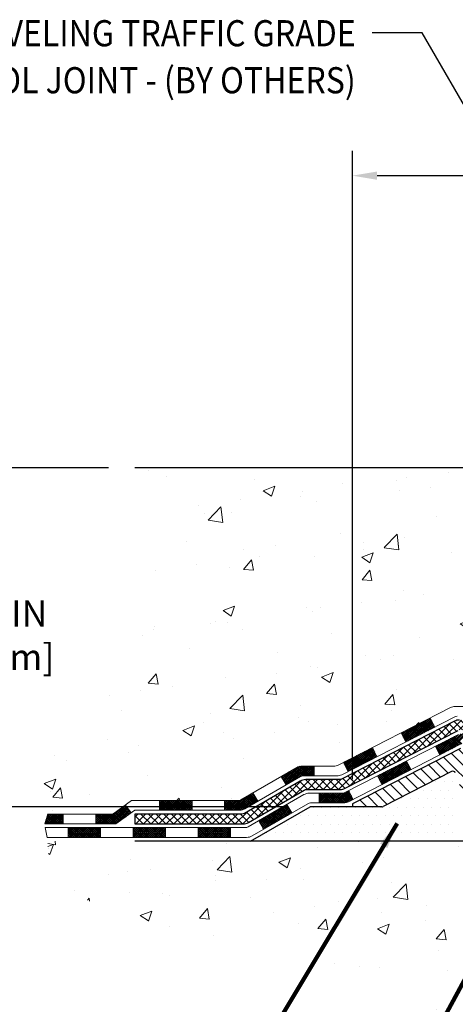
# Model space of a CAD drawing. Extents: x 398.1 to 431, y 333.6 to 360.4.
# Drawn here: x 406.6 to 409.7, y 346.7 to 353.9 of the extents above; entities that cross this region are included whole.
import ezdxf
from ezdxf.enums import TextEntityAlignment as Align

# ---------------------------------------------------------------- set-up
doc = ezdxf.new("R2010")
doc.units = 0
doc.header["$LTSCALE"] = 5
doc.header["$MEASUREMENT"] = 0
doc.linetypes.add('PHANTOMX2', pattern=[5, 2.5, -0.5, 0.5, -0.5, 0.5, -0.5])
doc.layers.get('0').update_dxf_attribs({"color": 200, "linetype": 'CONTINUOUS'})
doc.layers.get('DEFPOINTS').update_dxf_attribs({"linetype": 'CONTINUOUS'})
for name, color, linetype, lineweight in [('CONCRETE - H', 130, 'CONTINUOUS', 9), ('CONCRETE - L', 132, 'PHANTOMX2', 30), ('DECK COAT - H', 20, 'CONTINUOUS', 20), ('DECK COAT - L', 22, 'CONTINUOUS', 18), ('MIG FOOT - H', 251, 'CONTINUOUS', 20), ('MIG FOOT - L', 7, 'CONTINUOUS', 30), ('PVC SIDESHEET - H', 170, 'CONTINUOUS', 20), ('PVC SIDESHEET - L', 122, 'CONTINUOUS', 25), ('SETTING BED - H', 210, 'CONTINUOUS', 20), ('SETTING BED - L', 212, 'CONTINUOUS', 25), ('TEXT - 4', 241, 'CONTINUOUS', 25)]:
    doc.layers.add(name, color=color, linetype=linetype, lineweight=lineweight)
doc.layers.add('DIMS', color=50, linetype='CONTINUOUS')
doc.styles.add('ROMANS', font='romans', dxfattribs={"width": 0.9})
doc.dimstyles.get("Standard").update_dxf_attribs({"dimtxt": 0.18, "dimasz": 0.18, "dimexe": 0.18, "dimexo": 0.0625, "dimgap": 0.09, "dimtad": 0, "dimtih": 1, "dimtoh": 1, "dimdec": 4, "dimzin": 0, "dimdsep": 46, "dimtxsty": 'Standard', "dimcen": 0.09, "dimadec": 0, "dimazin": 0, "dimtfac": 1, "dimtdec": 4, "dimtofl": 0, "dimtmove": 0, "dimatfit": 3, "dimfxl": 1, "dimtolj": 1, "dimtzin": 0, "dimarcsym": 0})

# ---------------------------------------------------------------- blocks, each defined once
blk = doc.blocks.new('*D14')
at = {"layer": 'DEFPOINTS', "color": 0, "transparency": 16777216}
for p in [(420.0553, 352.761), (408.9923, 348.1976), (420.0553, 348.1976)]:
    blk.add_point(p, dxfattribs=at)
at = {"layer": 'DIMS', "color": 0, "lineweight": -2, "transparency": 16777216}
for p, q in [((408.9923, 348.3776), (408.9923, 352.941)), ((420.0553, 348.3776), (420.0553, 352.941)), ((409.1723, 352.761), (413.5478, 352.761)), ((419.8753, 352.761), (415.4044, 352.761))]:
    blk.add_line(p, q, dxfattribs=at)
at = {"layer": 'DIMS', "color": 0, "transparency": 16777216}
for points in [[(409.1723, 352.791), (409.1723, 352.731), (408.9923, 352.761)], [(419.8753, 352.791), (419.8753, 352.731), (420.0553, 352.761)]]:
    blk.add_solid(points, dxfattribs=at)
at = {"layer": 'DIMS', "color": 0, "transparency": 16777216, "insert": (414.4761, 352.761), "char_height": 0.18, "attachment_point": 5, "rotation": 0.0001, "style": 'ROMANS'}
blk.add_mtext('\\A1;11 1/16 IN\\P [281.0mm]', dxfattribs=at)
blk = doc.blocks.new('*D16')
at = {"layer": 'DEFPOINTS', "color": 0, "transparency": 16777216}
for p in [(407.4101, 350.6381), (406.2466, 348.1775), (408.6848, 348.1775)]:
    blk.add_point(p, dxfattribs=at)
at = {"layer": 'DIMS', "color": 0, "lineweight": -2, "transparency": 16777216}
for p, q in [((407.2201, 350.6381), (406.0566, 350.6381)), ((406.2466, 350.4481), (406.2466, 349.9341)), ((406.2466, 348.3675), (406.2466, 348.9117)), ((408.4948, 348.1775), (406.0566, 348.1775))]:
    blk.add_line(p, q, dxfattribs=at)
at = {"layer": 'DIMS', "color": 0, "transparency": 16777216}
for points in [[(406.2149, 350.4481), (406.2782, 350.4481), (406.2466, 350.6381)], [(406.2149, 348.3675), (406.2782, 348.3675), (406.2466, 348.1775)]]:
    blk.add_solid(points, dxfattribs=at)
at = {"layer": 'DIMS', "color": 0, "transparency": 16777216, "insert": (406.2466, 349.4229), "char_height": 0.19, "attachment_point": 5, "rotation": 0.0001, "style": 'ROMANS'}
blk.add_mtext('\\A1;2 7/16 IN\\P [62.5mm]', dxfattribs=at)
blk = doc.blocks.new('*X7')
at = {"color": 0}
for p, q in [((493.07, 277.05), (494.36, 278.34)), ((493.27, 276.9), (494.56, 278.19)), ((493.48, 276.75), (494.77, 278.04)), ((493.6, 277.93), (494.15, 278.48)), ((496.72, 275.09), (493.71, 278.09)), ((497.07, 275.09), (493.86, 278.3)), ((497.43, 275.09), (494.01, 278.5)), ((494.05, 276.34), (493.12, 277.27)), ((495.31, 275.44), (493.27, 277.48)), ((496.01, 275.09), (493.42, 277.68)), ((496.37, 275.09), (493.57, 277.89)), ((493.69, 276.6), (494.98, 277.89)), ((493.89, 276.46), (495.18, 277.75)), ((494.1, 276.31), (495.39, 277.6)), ((494.3, 276.16), (495.59, 277.45)), ((494.51, 276.01), (495.8, 277.3)), ((494.71, 275.86), (496, 277.15)), ((494.92, 275.72), (496.21, 277.01)), ((497.78, 275.09), (494.97, 277.9)), ((495.13, 275.57), (496.44, 276.89)), ((495.33, 275.42), (496.8, 276.89)), ((495.54, 275.27), (497.15, 276.89)), ((495.74, 275.13), (497.5, 276.89)), ((496.06, 275.09), (497.86, 276.89)), ((498.13, 275.09), (496.23, 276.99)), ((496.41, 275.09), (498.21, 276.89)), ((498.49, 275.09), (496.69, 276.89)), ((496.77, 275.09), (498.57, 276.89)), ((498.84, 275.09), (497.04, 276.89)), ((497.12, 275.09), (498.92, 276.89)), ((499.19, 275.09), (497.39, 276.89)), ((497.47, 275.09), (499.27, 276.89)), ((499.53, 275.11), (497.75, 276.89)), ((497.83, 275.09), (499.53, 276.79)), ((499.53, 275.46), (498.1, 276.89)), ((498.18, 275.09), (499.53, 276.43)), ((499.53, 275.82), (498.46, 276.89)), ((499.53, 276.17), (498.81, 276.89)), ((499.53, 276.52), (499.16, 276.89)), ((499.53, 276.88), (499.52, 276.89)), ((505.53, 276.78), (505.64, 276.89)), ((505.53, 276.42), (505.99, 276.89)), ((505.53, 276.07), (506.34, 276.89)), ((505.53, 275.72), (506.7, 276.89)), ((505.53, 275.36), (507.05, 276.89)), ((507.33, 275.09), (505.53, 276.89)), ((506.97, 275.09), (505.53, 276.53)), ((506.62, 275.09), (505.53, 276.18)), ((505.6, 275.09), (507.4, 276.89)), ((507.68, 275.09), (505.88, 276.89)), ((505.96, 275.09), (507.76, 276.89)), ((508.03, 275.09), (506.23, 276.89)), ((506.31, 275.09), (508.11, 276.89)), ((508.39, 275.09), (506.59, 276.89)), ((506.66, 275.09), (508.41, 276.83)), ((508.74, 275.09), (506.94, 276.89)), ((507.02, 275.09), (508.49, 276.56)), ((508.86, 275.32), (507.29, 276.89)), ((507.37, 275.09), (508.57, 276.29)), ((508.71, 275.83), (507.65, 276.89)), ((508.56, 276.33), (508, 276.89)), ((508.4, 276.84), (508.35, 276.89)), ((498.53, 275.09), (499.53, 276.08)), ((498.63, 273.42), (499.6, 274.39)), ((498.63, 273.77), (499.25, 274.39)), ((498.63, 274.13), (498.89, 274.39)), ((498.63, 273.07), (499.95, 274.39)), ((498.63, 272.71), (500.31, 274.39)), ((500.63, 272.59), (498.83, 274.39)), ((498.86, 272.59), (500.66, 274.39)), ((498.89, 275.09), (499.53, 275.73)), ((500.99, 272.59), (499.19, 274.39)), ((499.21, 272.59), (501.01, 274.39)), ((499.24, 275.09), (499.53, 275.37)), ((501.34, 272.59), (499.54, 274.39)), ((499.57, 272.59), (501.37, 274.39)), ((501.69, 272.59), (499.89, 274.39)), ((499.92, 272.59), (501.72, 274.39)), ((502.05, 272.59), (500.25, 274.39)), ((500.28, 272.59), (502.08, 274.39)), ((502.4, 272.59), (500.6, 274.39)), ((500.63, 272.59), (502.43, 274.39)), ((502.76, 272.59), (500.96, 274.39)), ((500.98, 272.59), (502.78, 274.39)), ((503.11, 272.59), (501.31, 274.39)), ((501.34, 272.59), (503.14, 274.39)), ((503.46, 272.59), (501.66, 274.39)), ((501.69, 272.59), (503.49, 274.39)), ((503.82, 272.59), (502.02, 274.39)), ((502.04, 272.59), (503.84, 274.39)), ((504.17, 272.59), (502.37, 274.39)), ((502.4, 272.59), (504.2, 274.39)), ((504.52, 272.59), (502.72, 274.39)), ((502.75, 272.59), (504.55, 274.39)), ((504.63, 272.83), (503.08, 274.39)), ((504.63, 273.18), (503.43, 274.39)), ((504.63, 273.54), (503.78, 274.39)), ((504.63, 273.89), (504.14, 274.39)), ((504.63, 274.24), (504.49, 274.39)), ((506.27, 275.09), (505.53, 275.83)), ((505.91, 275.09), (505.53, 275.47)), ((505.56, 275.09), (505.53, 275.12)), ((507.73, 275.09), (508.65, 276.01)), ((508.08, 275.09), (508.73, 275.74)), ((508.43, 275.09), (508.82, 275.47)), ((508.79, 275.09), (508.9, 275.2)), ((500.28, 272.59), (498.63, 274.23)), ((499.93, 272.59), (498.63, 273.88)), ((499.57, 272.59), (498.63, 273.53)), ((499.22, 272.59), (498.63, 273.17)), ((498.87, 272.59), (498.63, 272.82)), ((503.1, 272.59), (504.63, 274.12)), ((503.46, 272.59), (504.63, 273.76)), ((503.81, 272.59), (504.63, 273.41)), ((504.16, 272.59), (504.63, 273.06)), ((504.52, 272.59), (504.63, 272.7))]:
    blk.add_line(p, q, dxfattribs=at)
blk = doc.blocks.new('*X6')
at = {"color": 0}
for p, q in [((434.375, 284.375), (434.375, 284.375)), ((433.59375, 282.8125), (433.59375, 282.8125)), ((435.15625, 282.8125), (435.15625, 282.8125)), ((436.71875, 282.8125), (436.71875, 282.8125)), ((434.375, 281.25), (434.375, 281.25)), ((435.9375, 281.25), (435.9375, 281.25)), ((437.5, 281.25), (437.5, 281.25)), ((439.0625, 281.25), (439.0625, 281.25)), ((440.625, 281.25), (440.625, 281.25)), ((433.59375, 279.6875), (433.59375, 279.6875)), ((434.375, 278.125), (434.375, 278.125)), ((435.15625, 279.6875), (435.15625, 279.6875)), ((435.9375, 278.125), (435.9375, 278.125)), ((436.71875, 279.6875), (436.71875, 279.6875)), ((437.5, 278.125), (437.5, 278.125)), ((438.28125, 279.6875), (438.28125, 279.6875)), ((439.0625, 278.125), (439.0625, 278.125)), ((439.84375, 279.6875), (439.84375, 279.6875)), ((440.625, 278.125), (440.625, 278.125)), ((441.40625, 279.6875), (441.40625, 279.6875)), ((442.1875, 278.125), (442.1875, 278.125)), ((442.96875, 279.6875), (442.96875, 279.6875)), ((443.75, 278.125), (443.75, 278.125)), ((445.3125, 278.125), (445.3125, 278.125)), ((446.875, 278.125), (446.875, 278.125)), ((448.4375, 278.125), (448.4375, 278.125)), ((450, 278.125), (450, 278.125)), ((451.5625, 278.125), (451.5625, 278.125)), ((453.125, 278.125), (453.125, 278.125)), ((454.6875, 278.125), (454.6875, 278.125)), ((456.25, 278.125), (456.25, 278.125)), ((457.8125, 278.125), (457.8125, 278.125)), ((459.375, 278.125), (459.375, 278.125)), ((433.59375, 276.5625), (433.59375, 276.5625)), ((435.15625, 276.5625), (435.15625, 276.5625)), ((436.71875, 276.5625), (436.71875, 276.5625)), ((438.28125, 276.5625), (438.28125, 276.5625)), ((439.84375, 276.5625), (439.84375, 276.5625)), ((441.40625, 276.5625), (441.40625, 276.5625)), ((442.96875, 276.5625), (442.96875, 276.5625)), ((444.53125, 276.5625), (444.53125, 276.5625)), ((446.09375, 276.5625), (446.09375, 276.5625)), ((447.65625, 276.5625), (447.65625, 276.5625)), ((449.21875, 276.5625), (449.21875, 276.5625)), ((450.78125, 276.5625), (450.78125, 276.5625)), ((452.34375, 276.5625), (452.34375, 276.5625)), ((453.90625, 276.5625), (453.90625, 276.5625)), ((455.46875, 276.5625), (455.46875, 276.5625)), ((457.03125, 276.5625), (457.03125, 276.5625)), ((458.59375, 276.5625), (458.59375, 276.5625)), ((460.15625, 276.5625), (460.15625, 276.5625)), ((461.71875, 276.5625), (461.71875, 276.5625)), ((434.375, 275), (434.375, 275)), ((435.9375, 275), (435.9375, 275)), ((437.5, 275), (437.5, 275)), ((439.0625, 275), (439.0625, 275)), ((440.625, 275), (440.625, 275)), ((442.1875, 275), (442.1875, 275)), ((443.75, 275), (443.75, 275)), ((445.3125, 275), (445.3125, 275)), ((446.875, 275), (446.875, 275)), ((448.4375, 275), (448.4375, 275)), ((450, 275), (450, 275)), ((451.5625, 275), (451.5625, 275)), ((453.125, 275), (453.125, 275)), ((454.6875, 275), (454.6875, 275)), ((456.25, 275), (456.25, 275)), ((457.8125, 275), (457.8125, 275)), ((459.375, 275), (459.375, 275)), ((460.9375, 275), (460.9375, 275)), ((462.5, 275), (462.5, 275)), ((464.0625, 275), (464.0625, 275)), ((433.59375, 273.4375), (433.59375, 273.4375)), ((435.15625, 273.4375), (435.15625, 273.4375)), ((436.71875, 273.4375), (436.71875, 273.4375)), ((438.28125, 273.4375), (438.28125, 273.4375)), ((439.84375, 273.4375), (439.84375, 273.4375)), ((441.40625, 273.4375), (441.40625, 273.4375)), ((442.96875, 273.4375), (442.96875, 273.4375)), ((444.53125, 273.4375), (444.53125, 273.4375)), ((446.09375, 273.4375), (446.09375, 273.4375)), ((447.65625, 273.4375), (447.65625, 273.4375)), ((449.21875, 273.4375), (449.21875, 273.4375)), ((450.78125, 273.4375), (450.78125, 273.4375)), ((452.34375, 273.4375), (452.34375, 273.4375)), ((453.90625, 273.4375), (453.90625, 273.4375)), ((455.46875, 273.4375), (455.46875, 273.4375)), ((457.03125, 273.4375), (457.03125, 273.4375)), ((458.59375, 273.4375), (458.59375, 273.4375)), ((460.15625, 273.4375), (460.15625, 273.4375)), ((461.71875, 273.4375), (461.71875, 273.4375)), ((463.28125, 273.4375), (463.28125, 273.4375)), ((464.84375, 273.4375), (464.84375, 273.4375)), ((466.40625, 273.4375), (466.40625, 273.4375)), ((467.96875, 273.4375), (467.96875, 273.4375))]:
    blk.add_line(p, q, dxfattribs=at)
blk = doc.blocks.new('*X3')
at = {"color": 0}
for p, q in [((184.56, 280.02), (187.46, 282.92)), ((184.56, 282.14), (185.34, 282.92)), ((184.56, 277.9), (188.36, 281.7)), ((184.56, 275.77), (188.36, 279.57)), ((184.56, 273.65), (188.36, 277.45)), ((184.56, 271.53), (188.36, 275.33)), ((184.56, 269.41), (188.36, 273.21)), ((184.56, 267.29), (188.36, 271.09)), ((179.25, 259.86), (188.36, 268.97)), ((178.64, 261.37), (183.69, 266.42)), ((178.84, 263.69), (181.29, 266.14)), ((180.27, 258.76), (188.36, 266.85)), ((184.06, 260.42), (188.36, 264.73)), ((184.56, 258.8), (188.36, 262.6)), ((184.56, 256.68), (188.36, 260.48)), ((181.7, 258.07), (183.06, 259.43)), ((184.56, 254.56), (188.36, 258.36)), ((184.56, 252.44), (188.36, 256.24)), ((184.56, 250.32), (188.36, 254.12)), ((184.56, 248.2), (188.51, 252.15)), ((184.56, 246.08), (189.57, 251.09)), ((184.56, 243.95), (191.53, 250.92)), ((189.41, 246.68), (193.65, 250.92)), ((191.77, 246.92), (195.77, 250.92)), ((193.89, 246.92), (197.89, 250.92)), ((196.01, 246.92), (200.01, 250.92)), ((198.13, 246.92), (202.13, 250.92)), ((200.25, 246.92), (204.25, 250.92)), ((202.38, 246.92), (206.38, 250.92)), ((204.5, 246.92), (208.5, 250.92)), ((206.62, 246.92), (210.62, 250.92)), ((208.74, 246.92), (212.74, 250.92)), ((210.77, 246.83), (213.9, 249.96)), ((233.56, 239.92), (242.7, 249.06)), ((237.18, 245.66), (241.29, 249.78)), ((238.36, 248.96), (239.89, 250.5)), ((211.33, 245.27), (214.46, 248.4)), ((241.87, 246.11), (244.1, 248.34)), ((243.27, 245.4), (245.5, 247.63)), ((184.56, 241.83), (188.6, 245.87)), ((211.89, 243.71), (215.02, 246.84)), ((212.45, 242.14), (215.58, 245.27)), ((244.68, 244.68), (246.91, 246.91)), ((246.08, 243.96), (248.31, 246.19)), ((247.48, 243.24), (249.71, 245.47)), ((184.77, 239.92), (188.68, 243.83)), ((213, 240.58), (216.35, 243.92)), ((214.47, 239.92), (218.47, 243.92)), ((216.59, 239.92), (220.51, 243.84)), ((232.11, 242.71), (233.32, 243.92)), ((232.11, 240.59), (235.44, 243.92)), ((235.68, 239.92), (239.78, 244.02)), ((248.89, 242.52), (251.12, 244.75)), ((250.29, 241.81), (252.52, 244.04)), ((186.89, 239.92), (189.94, 242.97)), ((189.01, 239.92), (192.01, 242.92)), ((191.13, 239.92), (194.13, 242.92)), ((193.25, 239.92), (196.25, 242.92)), ((218.71, 239.92), (220.51, 241.72)), ((251.69, 241.09), (253.92, 243.32)), ((253.1, 240.37), (255.33, 242.6)), ((254.77, 239.92), (256.73, 241.88)), ((195.38, 239.92), (196.56, 241.11)), ((237.8, 239.92), (238.6, 240.72)), ((256.89, 239.92), (258.13, 241.16))]:
    blk.add_line(p, q, dxfattribs=at)
blk = doc.blocks.new('*X4')
at = {"color": 0}
for p, q in [((3292, 782.48), (3293.39, 783.87)), ((3292.05, 782.88), (3293.16, 783.99)), ((3293.19, 781.87), (3292.09, 782.96)), ((3293.91, 781.5), (3292.21, 783.2)), ((3292.23, 782.36), (3293.63, 783.75)), ((3294.64, 781.13), (3292.33, 783.43)), ((3292.42, 783.61), (3292.93, 784.11)), ((3295.36, 780.76), (3292.45, 783.67)), ((3292.47, 782.24), (3293.86, 783.63)), ((3296.08, 780.39), (3292.57, 783.9)), ((3296.81, 780.02), (3292.69, 784.13)), ((3292.7, 782.12), (3294.09, 783.51)), ((3292.93, 782), (3294.33, 783.39)), ((3293.17, 781.88), (3294.56, 783.27)), ((3297.27, 779.91), (3293.22, 783.96)), ((3293.4, 781.76), (3294.8, 783.15)), ((3293.64, 781.64), (3295.03, 783.03)), ((3293.87, 781.52), (3295.26, 782.91)), ((3297.39, 780.14), (3293.94, 783.59)), ((3297.51, 780.38), (3294.66, 783.22)), ((3297.63, 780.61), (3295.39, 782.85)), ((3288.76, 778.52), (3285.94, 781.34)), ((3289.49, 778.15), (3286.3, 781.34)), ((3290.21, 777.78), (3286.65, 781.34)), ((3290.93, 777.4), (3287.03, 781.31)), ((3291.06, 777.63), (3287.53, 781.17)), ((3292.46, 782.24), (3291.97, 782.73)), ((3294.1, 781.4), (3295.5, 782.79)), ((3294.34, 781.28), (3295.73, 782.67)), ((3294.57, 781.16), (3295.97, 782.55)), ((3294.81, 781.04), (3296.2, 782.44)), ((3295.04, 780.92), (3296.43, 782.32)), ((3295.27, 780.8), (3296.67, 782.2)), ((3295.51, 780.68), (3296.9, 782.08)), ((3295.74, 780.56), (3297.14, 781.96)), ((3295.97, 780.44), (3297.37, 781.84)), ((3297.75, 780.84), (3296.11, 782.48)), ((3296.21, 780.32), (3297.6, 781.72)), ((3296.44, 780.2), (3297.84, 781.6)), ((3296.68, 780.08), (3298.07, 781.48)), ((3297.87, 781.08), (3296.84, 782.11)), ((3297.99, 781.31), (3297.56, 781.74)), ((3286.87, 779.47), (3288.22, 780.82)), ((3287.11, 779.36), (3288.45, 780.7)), ((3287.35, 779.24), (3288.69, 780.58)), ((3287.58, 779.12), (3288.92, 780.46)), ((3287.82, 779), (3289.15, 780.34)), ((3288.05, 778.88), (3289.39, 780.22)), ((3291.18, 777.87), (3288.24, 780.8)), ((3288.28, 778.76), (3289.62, 780.1)), ((3288.52, 778.64), (3289.85, 779.98)), ((3288.75, 778.52), (3290.09, 779.86)), ((3291.3, 778.1), (3288.97, 780.43)), ((3288.98, 778.4), (3290.32, 779.74)), ((3289.22, 778.28), (3290.56, 779.62)), ((3289.45, 778.16), (3290.79, 779.5)), ((3291.42, 778.33), (3289.69, 780.06)), ((3289.69, 778.04), (3291.02, 779.38)), ((3289.92, 777.92), (3291.26, 779.26)), ((3291.54, 778.57), (3290.41, 779.69)), ((3291.66, 778.8), (3291.14, 779.32)), ((3296.91, 779.96), (3297.7, 780.76)), ((3297.14, 779.84), (3297.33, 780.03)), ((3290.15, 777.8), (3291.49, 779.14)), ((3290.39, 777.68), (3291.73, 779.02)), ((3290.62, 777.56), (3291.45, 778.39)), ((3290.86, 777.44), (3291.08, 777.67)), ((3302.61, 777.18), (3303.92, 778.49)), ((3302.76, 776.97), (3304.15, 778.37)), ((3304.05, 776.31), (3302.8, 777.56)), ((3304.77, 775.94), (3302.92, 777.79)), ((3302.98, 777.91), (3303.68, 778.61)), ((3302.99, 776.85), (3304.39, 778.25)), ((3305.5, 775.57), (3303.04, 778.02)), ((3306.22, 775.2), (3303.16, 778.26)), ((3303.23, 776.73), (3304.62, 778.13)), ((3306.94, 774.83), (3303.28, 778.49)), ((3303.35, 778.63), (3303.45, 778.73)), ((3307.67, 774.46), (3303.4, 778.72)), ((3303.46, 776.61), (3304.85, 778.01)), ((3303.69, 776.49), (3305.09, 777.89)), ((3303.93, 776.37), (3305.32, 777.77)), ((3307.98, 774.5), (3304.07, 778.41)), ((3304.16, 776.25), (3305.56, 777.65)), ((3304.39, 776.13), (3305.79, 777.53)), ((3304.63, 776.01), (3306.02, 777.41)), ((3308.1, 774.73), (3304.8, 778.04)), ((3308.22, 774.97), (3305.52, 777.67)), ((3296.36, 774.82), (3297.57, 776.03)), ((3296.47, 774.57), (3297.81, 775.91)), ((3296.7, 774.45), (3298.04, 775.79)), ((3296.73, 775.54), (3297.34, 776.15)), ((3299.62, 772.96), (3296.84, 775.75)), ((3296.94, 774.33), (3298.27, 775.67)), ((3300.35, 772.59), (3296.96, 775.98)), ((3301.07, 772.22), (3297.08, 776.21)), ((3297.1, 776.27), (3297.11, 776.27)), ((3301.65, 771.99), (3297.65, 775.99)), ((3301.77, 772.22), (3298.38, 775.62)), ((3302.6, 777.05), (3302.57, 777.09)), ((3303.32, 776.68), (3302.68, 777.32)), ((3304.86, 775.9), (3306.26, 777.29)), ((3305.1, 775.78), (3306.49, 777.17)), ((3305.33, 775.66), (3306.72, 777.05)), ((3305.56, 775.54), (3306.96, 776.93)), ((3305.8, 775.42), (3307.19, 776.81)), ((3306.03, 775.3), (3307.43, 776.69)), ((3308.34, 775.2), (3306.25, 777.3)), ((3306.27, 775.18), (3307.66, 776.57)), ((3306.5, 775.06), (3307.89, 776.45)), ((3306.73, 774.94), (3308.13, 776.33)), ((3308.46, 775.44), (3306.97, 776.92)), ((3306.97, 774.82), (3308.36, 776.21)), ((3307.2, 774.7), (3308.6, 776.09)), ((3307.44, 774.58), (3308.64, 775.78)), ((3308.58, 775.67), (3307.69, 776.55)), ((3308.7, 775.9), (3308.42, 776.18)), ((3296.73, 774.44), (3296.36, 774.81)), ((3297.45, 774.07), (3296.48, 775.04)), ((3298.17, 773.7), (3296.6, 775.28)), ((3298.9, 773.33), (3296.72, 775.51)), ((3297.17, 774.21), (3298.51, 775.55)), ((3297.4, 774.09), (3298.74, 775.43)), ((3297.64, 773.97), (3298.98, 775.31)), ((3297.87, 773.85), (3299.21, 775.19)), ((3298.11, 773.74), (3299.44, 775.07)), ((3298.34, 773.62), (3299.68, 774.95)), ((3298.57, 773.5), (3299.91, 774.83)), ((3298.81, 773.38), (3300.15, 774.71)), ((3299.04, 773.26), (3300.38, 774.59)), ((3301.89, 772.46), (3299.1, 775.25)), ((3299.28, 773.14), (3300.61, 774.47)), ((3299.51, 773.02), (3300.85, 774.35)), ((3299.74, 772.9), (3301.08, 774.24)), ((3302.01, 772.69), (3299.82, 774.88)), ((3299.98, 772.78), (3301.32, 774.12)), ((3300.21, 772.66), (3301.55, 774)), ((3300.45, 772.54), (3301.78, 773.88)), ((3302.13, 772.92), (3300.55, 774.51)), ((3300.68, 772.42), (3302.02, 773.76)), ((3302.25, 773.16), (3301.27, 774.14)), ((3302.37, 773.39), (3302, 773.77)), ((3307.67, 774.46), (3308.26, 775.05)), ((3314.17, 775.3), (3314.2, 775.34)), ((3314.17, 774.95), (3314.56, 775.34)), ((3314.17, 774.59), (3314.91, 775.34)), ((3314.17, 774.24), (3315.26, 775.34)), ((3314.17, 773.89), (3315.62, 775.34)), ((3314.17, 773.54), (3315.97, 775.34)), ((3315.66, 773.54), (3314.17, 775.03)), ((3315.31, 773.54), (3314.17, 774.68)), ((3314.96, 773.54), (3314.17, 774.32)), ((3314.6, 773.54), (3314.17, 773.97)), ((3316.02, 773.54), (3314.22, 775.34)), ((3314.52, 773.54), (3316.32, 775.34)), ((3316.4, 773.51), (3314.57, 775.34)), ((3314.88, 773.54), (3316.66, 775.32)), ((3317.11, 773.15), (3314.92, 775.34)), ((3315.23, 773.54), (3316.95, 775.25)), ((3317.95, 772.66), (3315.28, 775.34)), ((3315.58, 773.54), (3317.21, 775.16)), ((3318.78, 772.18), (3315.63, 775.34)), ((3315.94, 773.54), (3317.44, 775.04)), ((3319.4, 771.92), (3315.98, 775.34)), ((3316.28, 773.53), (3317.66, 774.91)), ((3319.53, 772.15), (3316.34, 775.34)), ((3316.56, 773.46), (3317.89, 774.78)), ((3319.66, 772.37), (3316.72, 775.31)), ((3316.79, 773.33), (3318.11, 774.65)), ((3317.02, 773.2), (3318.34, 774.52)), ((3319.79, 772.59), (3317.23, 775.15)), ((3317.24, 773.07), (3318.56, 774.39)), ((3317.47, 772.94), (3318.78, 774.26)), ((3317.69, 772.81), (3319.01, 774.13)), ((3317.91, 772.68), (3319.23, 774)), ((3319.92, 772.82), (3318.05, 774.68)), ((3318.14, 772.55), (3319.46, 773.87)), ((3320.04, 773.04), (3318.89, 774.2)), ((3300.91, 772.3), (3302.25, 773.64)), ((3301.15, 772.18), (3302.38, 773.42)), ((3301.38, 772.06), (3302.01, 772.69)), ((3301.61, 771.94), (3301.64, 771.97)), ((3314.25, 773.54), (3314.17, 773.62)), ((3318.36, 772.43), (3319.68, 773.74)), ((3318.59, 772.3), (3319.9, 773.61)), ((3318.81, 772.17), (3320.13, 773.48)), ((3319.04, 772.04), (3320.05, 773.05)), ((3319.26, 771.91), (3319.57, 772.22)), ((3320.17, 773.27), (3319.72, 773.72)), ((3306.99, 769.19), (3308.33, 770.53)), ((3307.23, 769.07), (3308.57, 770.41)), ((3307.29, 769.84), (3308.1, 770.65)), ((3307.46, 768.95), (3308.85, 770.34)), ((3309.35, 768.54), (3307.55, 770.34)), ((3307.66, 770.57), (3307.86, 770.76)), ((3309.7, 768.54), (3307.67, 770.57)), ((3307.7, 768.83), (3309.2, 770.34)), ((3310.06, 768.54), (3307.79, 770.8)), ((3307.93, 768.71), (3309.56, 770.34)), ((3308.19, 768.62), (3309.91, 770.34)), ((3308.48, 768.55), (3310.26, 770.34)), ((3310.41, 768.54), (3308.51, 770.43)), ((3308.82, 768.54), (3310.62, 770.34)), ((3310.76, 768.54), (3308.96, 770.34)), ((3309.17, 768.54), (3310.97, 770.34)), ((3311.12, 768.54), (3309.32, 770.34)), ((3309.52, 768.54), (3311.32, 770.34)), ((3311.47, 768.54), (3309.67, 770.34)), ((3309.88, 768.54), (3311.68, 770.34)), ((3311.82, 768.54), (3310.02, 770.34)), ((3310.23, 768.54), (3312.03, 770.34)), ((3312.18, 768.54), (3310.38, 770.34)), ((3310.58, 768.54), (3312.38, 770.34)), ((3312.53, 768.54), (3310.73, 770.34)), ((3310.94, 768.54), (3312.74, 770.34)), ((3312.89, 768.54), (3311.09, 770.34)), ((3311.29, 768.54), (3313.09, 770.34)), ((3313.24, 768.54), (3311.44, 770.34)), ((3311.64, 768.54), (3313.25, 770.15)), ((3313.25, 768.87), (3311.79, 770.34)), ((3313.25, 769.23), (3312.15, 770.34)), ((3313.25, 769.58), (3312.5, 770.34)), ((3313.25, 769.93), (3312.85, 770.34)), ((3313.25, 770.29), (3313.21, 770.34)), ((3324.85, 769.37), (3325.73, 770.25)), ((3325.33, 770.2), (3325.51, 770.38)), ((3328.38, 767.19), (3325.34, 770.22)), ((3328.73, 767.19), (3325.58, 770.34)), ((3307.58, 768.89), (3307.07, 769.4)), ((3308.22, 768.61), (3307.19, 769.64)), ((3308.64, 768.54), (3307.31, 769.87)), ((3309, 768.54), (3307.43, 770.1)), ((3312, 768.54), (3313.25, 769.79)), ((3312.35, 768.54), (3313.25, 769.44)), ((3312.71, 768.54), (3313.25, 769.08)), ((3313.06, 768.54), (3313.25, 768.73)), ((3324.64, 768.8), (3324.57, 768.87)), ((3324.64, 768.8), (3325.96, 770.12)), ((3325.48, 768.32), (3324.7, 769.1)), ((3326.31, 767.84), (3324.83, 769.32)), ((3324.86, 768.67), (3326.18, 769.99)), ((3327.13, 767.37), (3324.95, 769.55)), ((3327.64, 767.21), (3325.08, 769.77)), ((3325.09, 768.54), (3326.41, 769.86)), ((3328.02, 767.19), (3325.21, 770)), ((3325.31, 768.41), (3326.63, 769.73)), ((3325.54, 768.28), (3326.85, 769.6)), ((3325.76, 768.15), (3327.08, 769.47)), ((3325.98, 768.03), (3327.3, 769.34)), ((3326.21, 767.9), (3327.53, 769.21)), ((3329.08, 767.19), (3326.41, 769.85)), ((3326.43, 767.77), (3327.75, 769.09)), ((3326.66, 767.64), (3328.02, 769)), ((3326.88, 767.51), (3328.36, 768.99)), ((3327.11, 767.38), (3328.71, 768.99)), ((3329.44, 767.19), (3327.25, 769.37)), ((3327.36, 767.28), (3329.07, 768.99)), ((3327.65, 767.21), (3329.42, 768.99)), ((3329.79, 767.19), (3327.97, 769.01)), ((3327.97, 767.19), (3329.77, 768.99)), ((3328.33, 767.19), (3330.13, 768.99)), ((3330.15, 767.19), (3328.35, 768.99)), ((3328.68, 767.19), (3330.48, 768.99)), ((3330.5, 767.19), (3328.7, 768.99)), ((3329.03, 767.19), (3330.71, 768.86)), ((3330.71, 767.33), (3329.05, 768.99)), ((3329.39, 767.19), (3330.71, 768.51)), ((3330.71, 767.68), (3329.41, 768.99)), ((3330.71, 768.04), (3329.76, 768.99)), ((3330.71, 768.39), (3330.11, 768.99)), ((3330.71, 768.74), (3330.47, 768.99)), ((3336.71, 768.85), (3336.84, 768.99)), ((3336.71, 768.5), (3337.2, 768.99)), ((3336.71, 768.14), (3337.55, 768.99)), ((3336.71, 767.79), (3337.9, 768.99)), ((3336.71, 767.44), (3338.26, 768.99)), ((3338.28, 767.19), (3336.71, 768.75)), ((3337.92, 767.19), (3336.71, 768.4)), ((3336.81, 767.19), (3338.61, 768.99)), ((3338.63, 767.19), (3336.83, 768.99)), ((3337.16, 767.19), (3338.96, 768.99)), ((3338.98, 767.19), (3337.18, 768.99)), ((3337.52, 767.19), (3339.32, 768.99)), ((3339.34, 767.19), (3337.54, 768.99)), ((3337.87, 767.19), (3339.67, 768.99)), ((3339.69, 767.19), (3337.89, 768.99)), ((3338.23, 767.19), (3340.03, 768.99)), ((3340.04, 767.19), (3338.24, 768.99)), ((3338.58, 767.19), (3340.38, 768.99)), ((3340.4, 767.19), (3338.6, 768.99)), ((3338.93, 767.19), (3340.73, 768.99)), ((3340.75, 767.19), (3338.95, 768.99)), ((3339.29, 767.19), (3341.09, 768.99)), ((3341.11, 767.19), (3339.31, 768.99)), ((3339.64, 767.19), (3341.44, 768.99)), ((3341.46, 767.19), (3339.66, 768.99)), ((3339.99, 767.19), (3341.79, 768.99)), ((3341.81, 767.19), (3340.01, 768.99)), ((3340.35, 767.19), (3342.15, 768.99)), ((3342.17, 767.19), (3340.37, 768.99)), ((3340.7, 767.19), (3342.5, 768.99)), ((3342.52, 767.19), (3340.72, 768.99)), ((3341.05, 767.19), (3342.71, 768.84)), ((3342.71, 767.35), (3341.07, 768.99)), ((3341.41, 767.19), (3342.71, 768.49)), ((3342.71, 767.7), (3341.43, 768.99)), ((3342.71, 768.06), (3341.78, 768.99)), ((3342.71, 768.41), (3342.13, 768.99)), ((3342.71, 768.76), (3342.49, 768.99)), ((3318.33, 766.74), (3319.61, 768.01)), ((3319.06, 766.25), (3318.42, 766.89)), ((3318.51, 766.56), (3319.83, 767.88)), ((3319.9, 765.77), (3318.55, 767.11)), ((3320.73, 765.28), (3318.68, 767.34)), ((3318.74, 766.44), (3320.06, 767.75)), ((3321.57, 764.8), (3318.81, 767.56)), ((3318.82, 767.58), (3319.38, 768.14)), ((3322.41, 764.32), (3318.94, 767.79)), ((3318.96, 766.31), (3320.28, 767.62)), ((3323.24, 763.83), (3319.07, 768.01)), ((3319.19, 766.18), (3320.5, 767.49)), ((3323.59, 763.84), (3319.2, 768.23)), ((3319.41, 766.05), (3320.73, 767.36)), ((3319.63, 765.92), (3320.95, 767.24)), ((3319.86, 765.79), (3321.18, 767.11)), ((3323.72, 764.07), (3320, 767.79)), ((3320.08, 765.66), (3321.4, 766.98)), ((3320.31, 765.53), (3321.62, 766.85)), ((3320.53, 765.4), (3321.85, 766.72)), ((3320.75, 765.27), (3322.07, 766.59)), ((3323.85, 764.29), (3320.83, 767.3)), ((3323.98, 764.51), (3321.67, 766.82)), ((3329.74, 767.19), (3330.71, 768.15)), ((3330.09, 767.19), (3330.71, 767.8)), ((3330.45, 767.19), (3330.71, 767.45)), ((3337.57, 767.19), (3336.71, 768.05)), ((3337.22, 767.19), (3336.71, 767.69)), ((3336.86, 767.19), (3336.71, 767.34)), ((3341.76, 767.19), (3342.71, 768.13)), ((3342.11, 767.19), (3342.71, 767.78)), ((3342.47, 767.19), (3342.71, 767.43)), ((3320.98, 765.14), (3322.3, 766.46)), ((3321.2, 765.01), (3322.52, 766.33)), ((3321.43, 764.88), (3322.74, 766.2)), ((3321.65, 764.75), (3322.97, 766.07)), ((3321.88, 764.62), (3323.19, 765.94)), ((3322.1, 764.49), (3323.42, 765.81)), ((3322.32, 764.36), (3323.64, 765.68)), ((3324.11, 764.74), (3322.51, 766.34)), ((3322.55, 764.24), (3323.87, 765.55)), ((3322.77, 764.11), (3324.09, 765.42)), ((3323, 763.98), (3324.31, 765.29)), ((3323.22, 763.85), (3324.1, 764.73)), ((3324.24, 764.96), (3323.34, 765.85)), ((3324.37, 765.19), (3324.18, 765.37)), ((3323.44, 763.72), (3323.62, 763.89)), ((3329.61, 763.87), (3329.72, 763.99)), ((3329.61, 763.52), (3330.08, 763.99)), ((3329.61, 763.17), (3330.43, 763.99)), ((3329.61, 762.81), (3330.78, 763.99)), ((3329.61, 762.46), (3331.14, 763.99)), ((3331.26, 762.19), (3329.61, 763.83)), ((3330.9, 762.19), (3329.61, 763.48)), ((3330.55, 762.19), (3329.61, 763.12)), ((3329.69, 762.19), (3331.49, 763.99)), ((3331.61, 762.19), (3329.81, 763.99)), ((3330.04, 762.19), (3331.84, 763.99)), ((3331.96, 762.19), (3330.16, 763.99)), ((3330.4, 762.19), (3332.2, 763.99)), ((3332.32, 762.19), (3330.52, 763.99)), ((3330.75, 762.19), (3332.55, 763.99)), ((3332.67, 762.19), (3330.87, 763.99)), ((3331.1, 762.19), (3332.9, 763.99)), ((3333.02, 762.19), (3331.22, 763.99)), ((3331.46, 762.19), (3333.26, 763.99)), ((3333.38, 762.19), (3331.58, 763.99)), ((3331.81, 762.19), (3333.61, 763.99)), ((3333.73, 762.19), (3331.93, 763.99)), ((3332.16, 762.19), (3333.96, 763.99)), ((3334.08, 762.19), (3332.28, 763.99)), ((3332.52, 762.19), (3334.32, 763.99)), ((3334.44, 762.19), (3332.64, 763.99)), ((3332.87, 762.19), (3334.67, 763.99)), ((3334.79, 762.19), (3332.99, 763.99)), ((3333.23, 762.19), (3335.03, 763.99)), ((3335.15, 762.19), (3333.35, 763.99)), ((3333.58, 762.19), (3335.38, 763.99)), ((3335.5, 762.19), (3333.7, 763.99)), ((3333.93, 762.19), (3335.61, 763.86)), ((3335.61, 762.43), (3334.05, 763.99)), ((3334.29, 762.19), (3335.61, 763.51)), ((3335.61, 762.78), (3334.41, 763.99)), ((3334.64, 762.19), (3335.61, 763.15)), ((3335.61, 763.14), (3334.76, 763.99)), ((3335.61, 763.49), (3335.11, 763.99)), ((3335.61, 763.84), (3335.47, 763.99)), ((3341.61, 763.85), (3341.74, 763.99)), ((3341.61, 763.5), (3342.1, 763.99)), ((3341.61, 763.14), (3342.45, 763.99)), ((3341.61, 762.79), (3342.8, 763.99)), ((3341.61, 762.44), (3343.16, 763.99)), ((3343.28, 762.19), (3341.61, 763.85)), ((3342.92, 762.19), (3341.61, 763.5)), ((3342.57, 762.19), (3341.61, 763.15)), ((3341.71, 762.19), (3343.51, 763.99)), ((3343.63, 762.19), (3341.83, 763.99)), ((3342.06, 762.19), (3343.86, 763.99)), ((3343.98, 762.19), (3342.18, 763.99)), ((3342.42, 762.19), (3344.22, 763.99)), ((3344.34, 762.19), (3342.54, 763.99)), ((3342.77, 762.19), (3344.57, 763.99)), ((3344.69, 762.19), (3342.89, 763.99)), ((3343.12, 762.19), (3344.92, 763.99)), ((3345.04, 762.19), (3343.24, 763.99)), ((3343.48, 762.19), (3345.28, 763.99)), ((3345.4, 762.19), (3343.6, 763.99)), ((3343.83, 762.19), (3345.63, 763.99)), ((3345.75, 762.19), (3343.95, 763.99)), ((3344.19, 762.19), (3345.99, 763.99)), ((3346.11, 762.19), (3344.31, 763.99)), ((3344.54, 762.19), (3346.34, 763.99)), ((3346.46, 762.19), (3344.66, 763.99)), ((3344.89, 762.19), (3346.69, 763.99)), ((3346.81, 762.19), (3345.01, 763.99)), ((3345.25, 762.19), (3347.05, 763.99)), ((3347.17, 762.19), (3345.37, 763.99)), ((3345.6, 762.19), (3347.4, 763.99)), ((3347.52, 762.19), (3345.72, 763.99)), ((3345.95, 762.19), (3347.61, 763.84)), ((3347.61, 762.45), (3346.07, 763.99)), ((3346.31, 762.19), (3347.61, 763.49)), ((3347.61, 762.8), (3346.43, 763.99)), ((3346.66, 762.19), (3347.61, 763.13)), ((3347.61, 763.16), (3346.78, 763.99)), ((3347.61, 763.51), (3347.13, 763.99)), ((3347.61, 763.86), (3347.49, 763.99)), ((3330.2, 762.19), (3329.61, 762.77)), ((3329.84, 762.19), (3329.61, 762.42)), ((3334.99, 762.19), (3335.61, 762.8)), ((3335.35, 762.19), (3335.61, 762.45)), ((3342.22, 762.19), (3341.61, 762.79)), ((3341.86, 762.19), (3341.61, 762.44)), ((3347.01, 762.19), (3347.61, 762.78)), ((3347.37, 762.19), (3347.61, 762.43))]:
    blk.add_line(p, q, dxfattribs=at)

msp = doc.modelspace()

# ---------------------------------------------------------------- hatches: boundary and pattern name
at = {"layer": 'CONCRETE - H'}
h = msp.add_hatch(dxfattribs=at)
h.set_pattern_fill('AR-CONC', color=256, scale=0.12)
h.set_pattern_definition([(50, (-416.1361, -111.705), (0.8607122, -0.07530256), [0.09, -0.99]), (355, (-416.1361, -111.705), (-0.1665016, 0.9026306), [0.072, -0.792]), (100.45144, (-416.0644, -111.71125), (0.6942106, 0.827328), [0.0764882, -0.8413705]), (46.1842, (-416.1361, -111.465), (1.2806896, -0.1986231), [0.135, -1.485]), (96.63564, (-416.0294, -111.4815), (1.1215943, 1.1689423), [0.1147324, -1.2620565]), (351.18416, (-416.1361, -111.465), (1.1215943, 1.1689423), [0.108, -1.188]), (21, (-416.0161, -111.525), (0.71628846, -0.48314267), [0.09, -0.99]), (326, (-416.0161, -111.525), (0.2919784, 0.87018005), [0.072, -0.792]), (71.45144, (-415.95644, -111.5652), (1.00826685, 0.3870374), [0.0764882, -0.8413705]), (37.5, (-416.13613, -111.70498), (0.01459183, 0.39947262), [0, -0.7824, 0, -0.804, 0, -0.795]), (7.5, (-416.13613, -111.70498), (0.31568344, 0.47329405), [0, -0.4584, 0, -0.7644, 0, -0.303]), (327.5, (-416.40373, -111.70498), (0.64058692, -0.02706585), [0, -0.3, 0, -0.936, 0, -1.242]), (317.5, (-416.52373, -111.705), (0.6998234, 0.12012598), [0, -0.39, 0, -0.6216, 0, -0.882])])
edge = h.paths.add_edge_path()
edge.add_spline(control_points=[(407.41006, 350.6381), (407.58936, 350.14983), (407.62136, 349.30331), (406.65772, 348.7667), (406.73985, 348.29401), (406.77735, 348.12432)], knot_values=[0, 0, 0, 0, 1.377541, 2.2460442, 2.7270147, 2.7270147, 2.7270147, 2.7270147], degree=3, periodic=0)
edge.add_line((406.77735, 348.12432), (407.25025, 348.12432))
edge.add_line((407.25025, 348.12432), (407.38725, 348.22275))
edge.add_line((407.38725, 348.22275), (408.16211, 348.22275))
edge.add_arc((408.16211, 348.26212), 0.03937, 270, 300)
edge.add_line((408.18179, 348.22802), (408.5874, 348.4622))
edge.add_arc((408.62677, 348.39401), 0.07874, 90, 120, ccw=False)
edge.add_line((408.62677, 348.47275), (408.86568, 348.47275))
edge.add_arc((408.86568, 348.51212), 0.03937, 270, 297.095552)
edge.add_line((408.88361, 348.47707), (409.70473, 348.89717))
edge.add_arc((409.74059, 348.82708), 0.07874, 90, 117.095552, ccw=False)
edge.add_line((409.74059, 348.90582), (411.46083, 348.90582))
edge.add_arc((411.46083, 348.94519), 0.03937, 270, 360)
edge.add_line((411.5002, 348.94519), (411.5002, 349.51967))
edge.add_line((411.5002, 349.51967), (411.5002, 349.92944))
edge.add_line((411.5002, 349.92944), (411.47264, 349.92944))
edge.add_line((411.47264, 349.92944), (411.22264, 349.92944))
edge.add_line((411.22264, 349.92944), (411.22264, 350.6381))
edge.add_line((411.22264, 350.6381), (407.41006, 350.6381))
h = msp.add_hatch(dxfattribs=at)
h.set_pattern_fill('AR-CONC', color=256, scale=0.12)
h.set_pattern_definition([(50, (-429.4018, -172.60596), (0.8607122, -0.07530256), [0.09, -0.99]), (355, (-429.4018, -172.60596), (-0.1665016, 0.90263056), [0.072, -0.792]), (100.45144, (-429.3301, -172.6122), (0.6942106, 0.827328), [0.0764882, -0.8413705]), (46.1842, (-429.4018, -172.366), (1.2806896, -0.1986231), [0.135, -1.485]), (96.63564, (-429.2951, -172.3825), (1.1215943, 1.1689423), [0.1147324, -1.2620565]), (351.18416, (-429.4018, -172.366), (1.1215943, 1.1689423), [0.108, -1.188]), (21, (-429.2818, -172.42596), (0.71628846, -0.48314267), [0.09, -0.99]), (326, (-429.2818, -172.42596), (0.2919784, 0.87018005), [0.072, -0.792]), (71.45144, (-429.2221, -172.4662), (1.00826685, 0.3870374), [0.0764882, -0.8413705]), (37.5, (-429.4018, -172.60596), (0.01459183, 0.39947262), [0, -0.7824, 0, -0.804, 0, -0.795]), (7.5, (-429.4018, -172.60596), (0.31568344, 0.47329405), [0, -0.4584, 0, -0.7644, 0, -0.303]), (327.5, (-429.6694, -172.60596), (0.64058692, -0.02706585), [0, -0.3, 0, -0.936, 0, -1.242]), (317.5, (-429.7894, -172.60596), (0.6998234, 0.12012598), [0, -0.39, 0, -0.6216, 0, -0.882])])
edge = h.paths.add_edge_path()
edge.add_line((406.77902, 347.92747), (410.07116, 347.92747))
edge.add_line((410.07116, 347.92747), (410.07116, 347.06618))
edge.add_line((410.07116, 347.06618), (410.33705, 347.13944))
edge.add_line((410.33705, 347.13944), (410.2268, 347.036))
edge.add_line((410.2268, 347.036), (410.53864, 347.08606))
edge.add_line((410.53864, 347.08606), (410.53864, 347.92747))
edge.add_line((410.53864, 347.92747), (412.16161, 347.92747))
edge.add_line((412.16161, 347.92747), (412.16161, 346.10469))
edge.add_spline(control_points=[(412.16161, 346.10469), (411.53362, 345.8294), (410.48501, 345.37346), (409.25305, 346.97238), (407.95554, 347.09738), (406.76075, 347.60384), (406.77902, 347.92747)], knot_values=[0, 0, 0, 0, 1.7552634, 3.0724756, 5.1777862, 6.0636499, 6.0636499, 6.0636499, 6.0636499], degree=3, periodic=0)
at = {"layer": 'PVC SIDESHEET - H'}
h = msp.add_hatch(dxfattribs=at)
h.set_pattern_fill('ANSI37', color=256, scale=0.31496, style=0)
h.set_pattern_definition([(45, (374.760825, 337.891076), (-0.027838794, 0.027838794), []), (135, (374.760825, 337.891076), (-0.027838794, -0.027838794), [])])
h.paths.add_polyline_path([(411.66949, 348.81526, -0.4142136), (411.59075, 348.73652), (409.77854, 348.73652, 0.1187806), (409.76061, 348.7322), (408.93949, 348.3121, -0.1187806), (408.90363, 348.30345), (408.66158, 348.30345, 0.1316525), (408.6419, 348.29818), (408.23629, 348.064, -0.1316525), (408.19692, 348.05345), (407.41006, 348.05345), (407.41006, 348.12432), (408.18848, 348.12432, 0.1316525), (408.20817, 348.1296), (408.61377, 348.36377, -0.1316525), (408.65314, 348.37432), (408.89604, 348.37432, 0.1187806), (408.91397, 348.37864), (409.73509, 348.79875, -0.1187806), (409.77095, 348.80739), (411.55925, 348.80739, 0.4142136), (411.59862, 348.84676), (411.59862, 350.40188, -0.4142136), (411.65768, 350.46093), (411.92539, 350.46093), (411.94508, 350.36251), (411.90491, 350.21031), (411.94348, 350.22959), (411.90491, 350.13317), (411.94348, 350.15245), (411.86634, 350.06723), (411.78919, 350.15245), (411.82777, 350.13317), (411.78919, 350.22959), (411.82777, 350.21031), (411.7876, 350.36251, 0.4142136), (411.76791, 350.38219), (411.70886, 350.38219, 0.4142136), (411.66949, 350.34282)])

# ---------------------------------------------------------------- linework, layer by layer
at = {"layer": 'CONCRETE - L'}
for p, q in [((411.22264, 350.6381), (407.41006, 350.6381)), ((410.10852, 347.92747), (407.41006, 347.92747))]:
    msp.add_line(p, q, dxfattribs=at)
at = {"layer": 'DECK COAT - L'}
for p, q in [((409.70473, 348.89717), (408.88361, 348.47707)), ((411.46083, 348.90582), (409.74059, 348.90582)), ((409.73689, 348.83063), (408.91577, 348.41052)), ((409.59179, 348.75639), (409.55813, 348.82217)), ((409.7588, 348.70032), (408.93769, 348.28022)), ((409.38149, 348.6488), (409.34784, 348.71458)), ((409.78433, 348.63378), (408.96321, 348.21367)), ((409.1712, 348.5412), (409.13754, 348.60699)), ((409.62901, 348.55308), (409.59623, 348.61715)), ((408.18179, 348.22802), (408.5874, 348.4622)), ((408.86568, 348.47275), (408.62677, 348.47275)), ((408.71411, 348.47275), (408.71411, 348.40188)), ((408.96091, 348.43361), (408.92725, 348.49939)), ((409.41871, 348.44549), (409.38593, 348.50955)), ((408.20992, 348.16243), (408.61552, 348.3966)), ((408.50983, 348.33558), (408.47439, 348.39695)), ((408.87991, 348.40188), (408.63521, 348.40188)), ((409.20842, 348.3379), (409.17564, 348.40196)), ((408.23454, 348.03117), (408.64014, 348.26535)), ((408.30525, 348.21747), (408.26982, 348.27884)), ((408.91975, 348.2759), (408.67951, 348.2759)), ((408.75007, 348.2759), (408.75007, 348.20503)), ((408.99762, 348.23128), (408.96535, 348.29437)), ((407.38725, 348.22275), (407.25025, 348.12432)), ((407.3832, 348.13258), (407.34185, 348.19013)), ((408.16211, 348.22275), (407.38725, 348.22275)), ((407.59046, 348.22275), (407.59046, 348.15188)), ((407.82668, 348.22275), (407.82668, 348.15188)), ((408.0629, 348.22275), (408.0629, 348.15188)), ((408.26266, 347.96558), (408.66827, 348.19975)), ((408.55132, 348.13223), (408.51589, 348.19361)), ((408.92734, 348.20503), (408.68795, 348.20503)), ((406.77735, 348.12432), (406.75586, 348.05345)), ((407.25025, 348.12432), (406.77735, 348.12432)), ((406.89001, 348.12432), (406.89001, 348.05345)), ((407.12623, 348.12432), (407.12623, 348.05345)), ((407.41006, 348.15188), (407.27307, 348.05345)), ((408.16316, 348.15188), (407.41006, 348.15188)), ((408.17055, 348.15188), (407.41006, 348.15188)), ((407.27307, 348.05345), (406.75586, 348.05345)), ((408.34675, 348.01412), (408.31132, 348.0755)), ((408.21485, 348.0259), (406.75907, 348.0259)), ((406.75907, 348.0259), (406.77294, 347.95503)), ((406.92509, 348.0259), (406.92509, 347.95503)), ((407.16131, 348.0259), (407.16131, 347.95503)), ((407.39753, 348.0259), (407.39753, 347.95503)), ((407.63375, 348.0259), (407.63375, 347.95503)), ((407.86997, 348.0259), (407.86997, 347.95503)), ((408.10619, 348.0259), (408.10619, 347.95503)), ((408.22329, 347.95503), (406.77294, 347.95503))]:
    msp.add_line(p, q, dxfattribs=at)
for centre, radius, start, end in [((409.74059, 348.82708), 0.07874, 90, 117.095552), ((409.75482, 348.79558), 0.03937, 90, 117.095552), ((408.62677, 348.39401), 0.07874, 90, 120), ((408.86568, 348.51212), 0.03937, 270, 297.095552), ((408.63521, 348.36251), 0.03937, 90, 120), ((408.87991, 348.48062), 0.07874, 270, 297.095552), ((408.67951, 348.19716), 0.07874, 90, 120), ((408.91975, 348.31527), 0.03937, 270, 297.095552), ((408.16211, 348.26212), 0.03937, 270, 300), ((408.68795, 348.16566), 0.03937, 90, 120), ((408.92734, 348.28377), 0.07874, 270, 297.095552), ((408.17055, 348.23062), 0.07874, 270, 300), ((408.21485, 348.06527), 0.03937, 270, 300), ((408.22329, 348.03377), 0.07874, 270, 300)]:
    msp.add_arc(centre, radius, start, end, dxfattribs=at)
at = {"layer": 'MIG FOOT - L'}
for p, q in [((409.77945, 348.60033), (408.99233, 348.19761)), ((409.71347, 348.4339), (409.21649, 348.17963)), ((408.99233, 348.19761), (408.99233, 348.17747)), ((409.20752, 348.17747), (408.99233, 348.17747))]:
    msp.add_line(p, q, dxfattribs=at)
for centre, start, end in [((409.72244, 348.41638), 19.653824, 117.095552), ((409.20752, 348.19716), 270, 297.095552)]:
    msp.add_arc(centre, 0.01969, start, end, dxfattribs=at)
at = {"layer": 'PVC SIDESHEET - L'}
msp.add_lwpolyline([(409.77095, 348.80739, 0.1187806), (409.73509, 348.79875), (408.91397, 348.37864, -0.1187806), (408.89604, 348.37432), (408.65314, 348.37432, 0.1316525), (408.61377, 348.36377), (408.20817, 348.1296, -0.1316525), (408.18848, 348.12432), (407.41006, 348.12432), (407.41006, 348.05345), (408.19692, 348.05345, 0.1316525), (408.23629, 348.064), (408.6419, 348.29818, -0.1316525), (408.66158, 348.30345), (408.90363, 348.30345, 0.1187806), (408.93949, 348.3121), (409.76061, 348.7322, -0.1187806)], format="xyb", dxfattribs=at)
at = {"layer": 'SETTING BED - L'}
for p, q in [((409.71347, 348.4339), (409.21649, 348.17963)), ((408.25178, 347.92747), (408.68479, 348.17747)), ((408.99233, 348.17747), (408.68479, 348.17747)), ((409.20752, 348.17747), (408.99233, 348.17747)), ((410.07116, 347.92747), (408.25178, 347.92747))]:
    msp.add_line(p, q, dxfattribs=at)
for centre, start, end in [((409.72244, 348.41638), 19.653824, 117.095552), ((409.20752, 348.19716), 270, 297.095552)]:
    msp.add_arc(centre, 0.01969, start, end, dxfattribs=at)

# ---------------------------------------------------------------- block references
at = {"layer": 'DECK COAT - H', "xscale": -0.03937, "yscale": 0.03937, "zscale": 0.03937}
for name, p in [('*X4', (539.19292, 317.9478)), ('*X7', (426.79256, 337.22327))]:
    msp.add_blockref(name, p, dxfattribs=at)
at = {"layer": 'MIG FOOT - H', "xscale": -0.03937, "yscale": 0.03937, "zscale": 0.03937}
msp.add_blockref('*X3', (419.21112, 338.73168), dxfattribs=at)
at = {"layer": 'SETTING BED - H', "xscale": -0.03937, "yscale": 0.03937, "zscale": 0.03937}
msp.add_blockref('*X6', (426.79256, 337.22327), dxfattribs=at)

# ---------------------------------------------------------------- texts
at = {"layer": 'TEXT - 4', "style": 'ROMANS', "width": 0.9}
for s, p in [('SELF LEVELING TRAFFIC GRADE', (409.01669, 353.70025)), ('SEALANT CONTROL JOINT - (BY OTHERS)', (409.01669, 353.35896))]:
    msp.add_text(s, height=0.19, dxfattribs=at).set_placement(p, align=Align.RIGHT)

# ---------------------------------------------------------------- dimensions: what is measured, and where the dimension line sits
at = {"layer": 'DIMS'}
dim = msp.add_linear_dim(base=(420.0553, 352.76105), p1=(408.99233, 348.19761), p2=(420.0553, 348.19761), text='<>\\P[]', dimstyle='Standard', override={"dimexo": 0.18, "dimgap": 0.18, "dimtih": 0, "dimtoh": 0, "dimlunit": 5, "dimpost": ' IN', "dimtxsty": 'ROMANS', "dimdle": 0.05, "dimtfac": 0.3, "dimfrac": 2}, dxfattribs=at)
dim.commit()
dim.dimension.update_dxf_attribs({"geometry": '*D14', "text_midpoint": (414.47613, 352.76105), "dimtype": 160, "text_rotation": 0.0001})
dim = msp.add_linear_dim(base=(406.24656, 348.17747), p1=(407.41006, 350.6381), p2=(408.68479, 348.17747), angle=90, text='<>\\P[]', dimstyle='Standard', override={"dimtxt": 0.19, "dimasz": 0.19, "dimexe": 0.19, "dimexo": 0.19, "dimgap": 0.19, "dimtih": 0, "dimtoh": 0, "dimlunit": 5, "dimpost": ' IN', "dimtxsty": 'ROMANS', "dimdle": 0.05, "dimtfac": 0.3, "dimfrac": 2}, dxfattribs=at)
dim.commit()
dim.dimension.update_dxf_attribs({"geometry": '*D16', "text_midpoint": (406.24656, 349.42294), "dimtype": 160, "text_rotation": 0.0001})

# ---------------------------------------------------------------- leaders
at = {"layer": 'TEXT - 4'}
for points, override in [([(411.3639, 350.57168), (409.50074, 353.79886), (409.13537, 353.79886)], {"dimtxt": 0.6, "dimasz": 0.19, "dimexe": 0.05, "dimexo": 0.2, "dimtih": 0, "dimtoh": 0, "dimtxsty": 'ROMANS', "dimdle": 0.05, "dimtfac": 0.3}), ([(409.31793, 348.05629), (408.41835, 346.56098), (408.15038, 346.56098)], {"dimtxt": 0.7, "dimasz": 0.19, "dimexe": 0.5, "dimexo": 0.5, "dimtih": 0, "dimtoh": 0, "dimtxsty": 'ROMANS', "dimdle": 0.05, "dimclrd": 256, "dimclre": 256, "dimclrt": 256, "dimtfac": 0.3, "dimlwd": 65535, "dimlwe": 65535}), ([(410.08649, 347.43678), (409.11072, 345.63352), (408.84275, 345.63352)], {"dimtxt": 0.7, "dimasz": 0.19, "dimexe": 0.5, "dimexo": 0.5, "dimtih": 0, "dimtoh": 0, "dimtxsty": 'ROMANS', "dimdle": 0.05, "dimclrd": 256, "dimclre": 256, "dimclrt": 256, "dimtfac": 0.3, "dimlwd": 65535, "dimlwe": 65535})]:
    msp.add_leader(points, dimstyle='Standard', override=override, dxfattribs=at)

doc.saveas('drawing.dxf')
